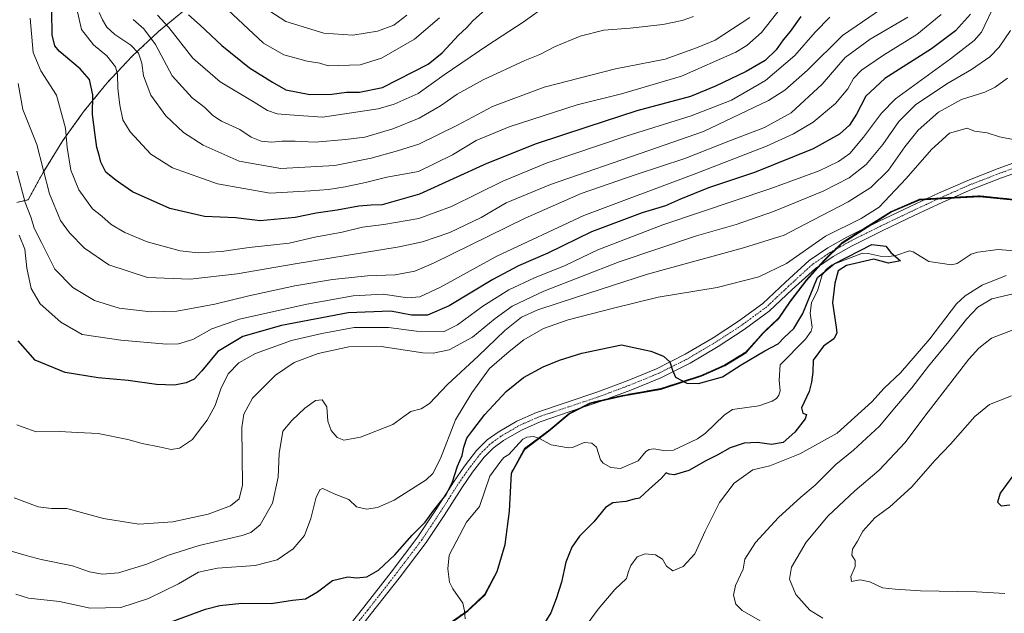
# Model space of a CAD drawing. Units: metres. Extents: x 619992 to 623415, y 4791957 to 4794301.
# Drawn here: x 622587 to 622941, y 4793225 to 4793439 of the extents above; entities that cross this region are included whole.
import ezdxf

# ---------------------------------------------------------------- set-up
doc = ezdxf.new("R2010")
doc.units = ezdxf.units.M
doc.header["$MEASUREMENT"] = 0
doc.linetypes.add('TRAZO_Y_PUNTO', pattern=[1, 0.5, -0.25, 0, -0.25])
doc.linetypes.add('TRAZOS', pattern=[0.75, 0.5, -0.25])
for name, color, linetype, lineweight in [('Arbolado forestal', 92, 'TRAZOS', 0), ('Arbolado forestal CxS', 92, 'Continuous', 0), ('Comarca', 2, 'Continuous', 13), ('Comarca CxS', 133, 'Continuous', 0), ('Comunidad autónoma', 142, 'Continuous', 30), ('Comunidad Autónoma CxS', 142, 'Continuous', 0), ('Corriente natural lineal', 142, 'Continuous', 13), ('Curva de nivel maestra', 36, 'Continuous', 30), ('Curva de nivel normal', 36, 'Continuous', 0), ('Municipio', 9, 'Continuous', 13), ('Municipio CxS', 142, 'Continuous', 0), ('Pista no pavimentada', 254, 'Continuous', 13), ('Pista no pavimentada Cxs', 254, 'Continuous', 0), ('Pista pavimentada eje', 135, 'TRAZO_Y_PUNTO', 0), ('Provincia', 19, 'Continuous', 0), ('Provincia CxS', 1, 'Continuous', 0)]:
    doc.layers.add(name, color=color, linetype=linetype, lineweight=lineweight)

# ---------------------------------------------------------------- blocks, each defined once
blk = doc.blocks.new('*U152')
at = {"layer": 'Arbolado forestal CxS', "color": 92, "linetype": 'Continuous', "lineweight": 0}
for points in [[(622585.58, 4793372.88, 133.12), (622589.55, 4793373.88, 135.53), (622593.45, 4793380.92, 138.79), (622595.23, 4793384.08, 140.04), (622602.15, 4793395.19, 144.44), (622609.77, 4793405.83, 148.38), (622618.07, 4793415.95, 152.6), (622627.02, 4793425.5, 158.76), (622636.57, 4793434.45, 166.9), (622646.69, 4793442.75, 175.23)], [(622945.77, 4793373.87, 101.99), (622932.4, 4793375.25, 101.97), (622920.85, 4793374.63, 101.71), (622910.69, 4793374.05, 102.07), (622900.49, 4793369.64, 102.51), (622890.46, 4793363.33, 102.41), (622882.8, 4793358.47, 102.01), (622876.2, 4793351.97, 101.44), (622869.99, 4793344.98, 101.26), (622864.05, 4793337.35, 101.71), (622859.99, 4793331.29, 101.2), (622854.5, 4793326.09, 100.9), (622848.17, 4793319.09, 100.51), (622840.51, 4793314.36, 100.37), (622832.08, 4793310.63, 100.24), (622817.43, 4793305.88, 99.54), (622803.75, 4793303.43, 99.04), (622792.11, 4793300.78, 98.81), (622784.44, 4793296.93, 98.67), (622777.19, 4793290.81, 98.13), (622768.43, 4793284.27, 97.66), (622763.66, 4793275.65, 97.6), (622763.48, 4793272.25, 97.71), (622762.93, 4793261.9, 97.87), (622761.4, 4793249.91, 97.88), (622758.55, 4793240.19, 97.7), (622754.02, 4793231.7, 97.51), (622747.92, 4793225.98, 97.02), (622738.52, 4793219.3, 96.84)]]:
    blk.add_polyline3d(points, dxfattribs=at)
blk = doc.blocks.new('*U166')
at = {"layer": 'Municipio CxS', "color": 142, "linetype": 'Continuous', "lineweight": 0}
blk.add_polyline3d([(622738.53, 4793219.11, 96.84), (622747.93, 4793225.79, 97.02), (622754.03, 4793231.51, 97.51), (622758.56, 4793240, 97.7), (622761.41, 4793249.72, 97.87), (622762.94, 4793261.71, 97.87), (622763.67, 4793275.46, 97.61), (622768.44, 4793284.08, 97.66), (622777.2, 4793290.62, 98.11), (622784.45, 4793296.74, 98.68), (622792.12, 4793300.59, 98.81), (622803.76, 4793303.24, 99.03), (622817.43, 4793305.68, 99.53), (622832.08, 4793310.43, 100.21), (622840.51, 4793314.17, 100.35), (622848.17, 4793318.9, 100.49), (622854.5, 4793325.9, 100.87), (622859.99, 4793331.1, 101.17), (622864.05, 4793337.16, 101.67), (622869.99, 4793344.79, 101.19), (622876.2, 4793351.78, 101.37), (622882.8, 4793358.28, 101.95), (622890.46, 4793363.14, 102.36), (622900.49, 4793369.45, 102.43), (622910.69, 4793373.85, 102.03), (622920.85, 4793374.44, 101.69), (622932.4, 4793375.06, 101.95), (622945.77, 4793373.68, 101.96)], dxfattribs=at)
blk = doc.blocks.new('*U167')
at = {"layer": 'Municipio CxS', "color": 142, "linetype": 'Continuous', "lineweight": 0}
blk.add_polyline3d([(622738.534, 4793219.109, 96.838), (622747.927, 4793225.788, 97.021), (622754.035, 4793231.509, 97.514), (622758.56, 4793239.996, 97.703), (622761.408, 4793249.72, 97.873), (622762.937, 4793261.708, 97.874), (622763.667, 4793275.459, 97.606), (622768.444, 4793284.079, 97.661), (622777.204, 4793290.617, 98.105), (622784.448, 4793296.743, 98.676), (622792.12, 4793300.588, 98.808), (622803.757, 4793303.242, 99.031), (622817.432, 4793305.684, 99.526), (622832.076, 4793310.434, 100.213), (622840.513, 4793314.168, 100.354), (622848.167, 4793318.902, 100.487), (622854.503, 4793325.9, 100.868), (622859.986, 4793331.099, 101.169), (622864.054, 4793337.161, 101.674), (622869.995, 4793344.786, 101.194), (622876.204, 4793351.781, 101.365), (622882.804, 4793358.276, 101.947), (622890.456, 4793363.138, 102.364), (622900.491, 4793369.448, 102.432), (622910.694, 4793373.854, 102.032), (622920.849, 4793374.442, 101.69), (622932.401, 4793375.06, 101.953), (622945.775, 4793373.679, 101.965)], dxfattribs=at)
blk = doc.blocks.new('*U170')
at = {"layer": 'Curva de nivel normal', "color": 36, "linetype": 'Continuous', "lineweight": 0}
blk.add_polyline3d([(622941.33, 4793232.08, 120), (622931.18, 4793232.74, 120), (622911.02, 4793233.03, 120), (622901.9, 4793233.69, 120), (622897.32, 4793234.14, 120), (622892.71, 4793236.24, 120), (622889.28, 4793236.98, 120), (622886.14, 4793236.4, 120), (622885.95, 4793238.2, 120), (622887.45, 4793241.75, 120), (622887.43, 4793243.99, 120), (622886.33, 4793245.84, 120), (622886.53, 4793248, 120), (622888.34, 4793250.94, 120), (622890.19, 4793254.55, 120), (622894.53, 4793259.34, 120), (622900, 4793263.32, 120), (622907.82, 4793270.35, 120), (622916.3, 4793280.08, 120), (622921.82, 4793285.81, 120), (622930.54, 4793295.82, 120), (622935.9, 4793300.11, 120), (622943.74, 4793303.28, 120)], dxfattribs=at)
blk = doc.blocks.new('*U211')
at = {"layer": 'Curva de nivel maestra', "color": 36, "linetype": 'Continuous', "lineweight": 30}
blk.add_polyline3d([(622944.25, 4793274.49, 125), (622939.75, 4793268.18, 125), (622938.76, 4793264.99, 125), (622940, 4793263.69, 125), (622943.16, 4793264.01, 125)], dxfattribs=at)

msp = doc.modelspace()

# ---------------------------------------------------------------- linework, layer by layer
at = {"layer": 'Arbolado forestal', "color": 92, "linetype": 'TRAZOS', "lineweight": 0}
for points in [[(622585.58, 4793372.88, 133.12), (622589.55, 4793373.88, 135.53), (622593.45, 4793380.92, 138.79), (622595.23, 4793384.08, 140.04), (622602.15, 4793395.19, 144.44), (622609.77, 4793405.83, 148.38), (622618.07, 4793415.95, 152.6), (622627.02, 4793425.5, 158.76), (622636.57, 4793434.45, 166.9), (622646.69, 4793442.75, 175.23)], [(622945.77, 4793373.87, 101.99), (622932.4, 4793375.25, 101.97), (622923.1, 4793374.75, 101.73), (622920.85, 4793374.63, 101.71), (622918, 4793374.47, 101.72), (622913.16, 4793374.19, 101.88), (622910.69, 4793374.05, 102.07), (622900.49, 4793369.64, 102.51), (622890.46, 4793363.33, 102.41), (622890.21, 4793363.17, 102.42), (622882.8, 4793358.47, 102.01), (622880.09, 4793355.81, 101.66), (622876.2, 4793351.97, 101.44), (622874.46, 4793350.02, 101.33), (622869.99, 4793344.98, 101.26), (622864.04, 4793337.35, 101.71), (622859.99, 4793331.29, 101.2), (622854.49, 4793326.09, 100.9), (622848.16, 4793319.09, 100.51), (622840.5, 4793314.36, 100.37), (622832.07, 4793310.63, 100.24), (622817.42, 4793305.88, 99.54), (622803.75, 4793303.43, 99.04), (622798.24, 4793302.17, 98.89), (622792.11, 4793300.78, 98.81), (622787.51, 4793298.47, 98.66), (622784.44, 4793296.93, 98.67), (622777.19, 4793290.81, 98.13), (622773.44, 4793288.01, 97.68), (622768.43, 4793284.27, 97.66), (622763.66, 4793275.65, 97.6), (622763.48, 4793272.25, 97.71), (622762.93, 4793261.9, 97.87), (622761.4, 4793249.91, 97.88), (622758.55, 4793240.19, 97.7), (622754.02, 4793231.7, 97.51), (622747.92, 4793225.98, 97.02), (622746.84, 4793225.21, 96.86), (622738.52, 4793219.3, 96.84)]]:
    msp.add_polyline3d(points, dxfattribs=at)
at = {"layer": 'Arbolado forestal CxS', "color": 92, "linetype": 'Continuous', "lineweight": 0}
msp.add_polyline3d([(622738.52, 4793219.3, 96.84), (622747.92, 4793225.98, 97.02), (622754.02, 4793231.7, 97.51), (622758.55, 4793240.19, 97.7), (622761.4, 4793249.91, 97.88), (622762.93, 4793261.9, 97.87), (622763.48, 4793272.25, 97.71), (622763.66, 4793275.65, 97.6), (622768.43, 4793284.27, 97.66), (622777.19, 4793290.81, 98.13), (622784.44, 4793296.93, 98.67), (622792.11, 4793300.78, 98.81), (622803.75, 4793303.43, 99.04), (622817.42, 4793305.88, 99.54), (622832.08, 4793310.63, 100.24), (622840.5, 4793314.36, 100.37), (622848.17, 4793319.09, 100.51), (622854.5, 4793326.09, 100.9), (622859.99, 4793331.29, 101.2), (622864.05, 4793337.35, 101.71), (622869.99, 4793344.98, 101.26), (622876.2, 4793351.97, 101.44), (622882.8, 4793358.47, 102.01), (622890.46, 4793363.33, 102.41), (622900.49, 4793369.64, 102.51), (622910.69, 4793374.05, 102.07), (622920.85, 4793374.63, 101.71), (622932.4, 4793375.25, 101.97), (622945.77, 4793373.87, 101.99)], dxfattribs=at)
at = {"layer": 'Comarca', "color": 2, "linetype": 'Continuous', "lineweight": 13}
msp.add_polyline3d([(622738.53, 4793219.11, 96.84), (622747.93, 4793225.79, 97.02), (622754.03, 4793231.51, 97.51), (622758.56, 4793240, 97.7), (622761.41, 4793249.72, 97.87), (622762.94, 4793261.71, 97.87), (622763.67, 4793275.46, 97.61), (622768.44, 4793284.08, 97.66), (622777.2, 4793290.62, 98.11), (622784.45, 4793296.74, 98.68), (622792.12, 4793300.59, 98.81), (622803.76, 4793303.24, 99.03), (622817.43, 4793305.68, 99.53), (622832.08, 4793310.43, 100.21), (622840.51, 4793314.17, 100.35), (622848.17, 4793318.9, 100.49), (622854.5, 4793325.9, 100.87), (622859.99, 4793331.1, 101.17), (622864.05, 4793337.16, 101.67), (622869.99, 4793344.79, 101.19), (622876.2, 4793351.78, 101.37), (622882.8, 4793358.28, 101.95), (622890.46, 4793363.14, 102.36), (622900.49, 4793369.45, 102.43), (622910.69, 4793373.85, 102.03), (622920.85, 4793374.44, 101.69), (622932.4, 4793375.06, 101.95), (622945.77, 4793373.68, 101.96)], dxfattribs=at)
at = {"layer": 'Comarca CxS', "color": 133, "linetype": 'Continuous', "lineweight": 0}
msp.add_polyline3d([(622738.53, 4793219.11, 96.84), (622747.93, 4793225.79, 97.02), (622754.03, 4793231.51, 97.51), (622758.56, 4793240, 97.7), (622761.41, 4793249.72, 97.87), (622762.94, 4793261.71, 97.87), (622763.67, 4793275.46, 97.61), (622768.44, 4793284.08, 97.66), (622777.2, 4793290.62, 98.11), (622784.45, 4793296.74, 98.68), (622792.12, 4793300.59, 98.81), (622803.76, 4793303.24, 99.03), (622817.43, 4793305.68, 99.53), (622832.08, 4793310.43, 100.21), (622840.51, 4793314.17, 100.35), (622848.17, 4793318.9, 100.49), (622854.5, 4793325.9, 100.87), (622859.99, 4793331.1, 101.17), (622864.05, 4793337.16, 101.67), (622869.99, 4793344.79, 101.19), (622876.2, 4793351.78, 101.37), (622882.8, 4793358.28, 101.95), (622890.46, 4793363.14, 102.36), (622900.49, 4793369.45, 102.43), (622910.69, 4793373.85, 102.03), (622920.85, 4793374.44, 101.69), (622932.4, 4793375.06, 101.95), (622945.77, 4793373.68, 101.96)], dxfattribs=at)
msp.add_polyline3d([(622738.53, 4793219.11, 96.84), (622747.93, 4793225.79, 97.02), (622754.03, 4793231.51, 97.51), (622758.56, 4793240, 97.7), (622761.41, 4793249.72, 97.87), (622762.94, 4793261.71, 97.87), (622763.67, 4793275.46, 97.61), (622768.44, 4793284.08, 97.66), (622777.2, 4793290.62, 98.11), (622784.45, 4793296.74, 98.68), (622792.12, 4793300.59, 98.81), (622803.76, 4793303.24, 99.03), (622817.43, 4793305.68, 99.53), (622832.08, 4793310.43, 100.21), (622840.51, 4793314.17, 100.35), (622848.17, 4793318.9, 100.49), (622854.5, 4793325.9, 100.87), (622859.99, 4793331.1, 101.17), (622864.05, 4793337.16, 101.67), (622869.99, 4793344.79, 101.19), (622876.2, 4793351.78, 101.37), (622882.8, 4793358.28, 101.95), (622890.46, 4793363.14, 102.36), (622900.49, 4793369.45, 102.43), (622910.69, 4793373.85, 102.03), (622920.85, 4793374.44, 101.69), (622932.4, 4793375.06, 101.95), (622945.77, 4793373.68, 101.96)], dxfattribs=at)
at = {"layer": 'Comunidad autónoma', "color": 142, "linetype": 'Continuous', "lineweight": 30}
msp.add_polyline3d([(622738.53, 4793219.11, 96.84), (622747.93, 4793225.79, 97.02), (622754.03, 4793231.51, 97.51), (622758.56, 4793240, 97.7), (622761.41, 4793249.72, 97.87), (622762.94, 4793261.71, 97.87), (622763.67, 4793275.46, 97.61), (622768.44, 4793284.08, 97.66), (622777.2, 4793290.62, 98.11), (622784.45, 4793296.74, 98.68), (622792.12, 4793300.59, 98.81), (622803.76, 4793303.24, 99.03), (622817.43, 4793305.68, 99.53), (622832.08, 4793310.43, 100.21), (622840.51, 4793314.17, 100.35), (622848.17, 4793318.9, 100.49), (622854.5, 4793325.9, 100.87), (622859.99, 4793331.1, 101.17), (622864.05, 4793337.16, 101.67), (622869.99, 4793344.79, 101.19), (622876.2, 4793351.78, 101.37), (622882.8, 4793358.28, 101.95), (622890.46, 4793363.14, 102.36), (622900.49, 4793369.45, 102.43), (622910.69, 4793373.85, 102.03), (622920.85, 4793374.44, 101.69), (622932.4, 4793375.06, 101.95), (622945.77, 4793373.68, 101.96)], dxfattribs=at)
at = {"layer": 'Comunidad Autónoma CxS', "color": 142, "linetype": 'Continuous', "lineweight": 0}
msp.add_polyline3d([(622738.53, 4793219.11, 96.84), (622747.93, 4793225.79, 97.02), (622754.03, 4793231.51, 97.51), (622758.56, 4793240, 97.7), (622761.41, 4793249.72, 97.87), (622762.94, 4793261.71, 97.87), (622763.67, 4793275.46, 97.61), (622768.44, 4793284.08, 97.66), (622777.2, 4793290.62, 98.11), (622784.45, 4793296.74, 98.68), (622792.12, 4793300.59, 98.81), (622803.76, 4793303.24, 99.03), (622817.43, 4793305.68, 99.53), (622832.08, 4793310.43, 100.21), (622840.51, 4793314.17, 100.35), (622848.17, 4793318.9, 100.49), (622854.5, 4793325.9, 100.87), (622859.99, 4793331.1, 101.17), (622864.05, 4793337.16, 101.67), (622869.99, 4793344.79, 101.19), (622876.2, 4793351.78, 101.37), (622882.8, 4793358.28, 101.95), (622890.46, 4793363.14, 102.36), (622900.49, 4793369.45, 102.43), (622910.69, 4793373.85, 102.03), (622920.85, 4793374.44, 101.69), (622932.4, 4793375.06, 101.95), (622945.77, 4793373.68, 101.96)], dxfattribs=at)
msp.add_polyline3d([(622738.53, 4793219.11, 96.84), (622747.93, 4793225.79, 97.02), (622754.03, 4793231.51, 97.51), (622758.56, 4793240, 97.7), (622761.41, 4793249.72, 97.87), (622762.94, 4793261.71, 97.87), (622763.67, 4793275.46, 97.61), (622768.44, 4793284.08, 97.66), (622777.2, 4793290.62, 98.11), (622784.45, 4793296.74, 98.68), (622792.12, 4793300.59, 98.81), (622803.76, 4793303.24, 99.03), (622817.43, 4793305.68, 99.53), (622832.08, 4793310.43, 100.21), (622840.51, 4793314.17, 100.35), (622848.17, 4793318.9, 100.49), (622854.5, 4793325.9, 100.87), (622859.99, 4793331.1, 101.17), (622864.05, 4793337.16, 101.67), (622869.99, 4793344.79, 101.19), (622876.2, 4793351.78, 101.37), (622882.8, 4793358.28, 101.95), (622890.46, 4793363.14, 102.36), (622900.49, 4793369.45, 102.43), (622910.69, 4793373.85, 102.03), (622920.85, 4793374.44, 101.69), (622932.4, 4793375.06, 101.95), (622945.77, 4793373.68, 101.96)], dxfattribs=at)
at = {"layer": 'Corriente natural lineal', "color": 142, "linetype": 'Continuous', "lineweight": 13}
msp.add_polyline3d([(622949.02, 4793355.1, 101.14), (622939, 4793356, 101.16), (622931.7, 4793354.93, 100.81), (622929.29, 4793354.25, 100.82), (622924.26, 4793350.96, 100.87), (622922.17, 4793350.42, 100.66), (622913.96, 4793351.68, 100.52), (622908.38, 4793355.09, 100.42), (622906.99, 4793355.5, 100.35), (622902.07, 4793353.76, 100.01), (622899.64, 4793353.41, 100.01), (622896.5, 4793353.54, 100.09), (622892.2, 4793354.54, 100.22), (622890.07, 4793354.57, 100.24), (622879.19, 4793350.47, 100.58), (622877.13, 4793348.89, 100.13), (622875.62, 4793346.78, 100.1), (622874.02, 4793341.43, 99.73), (622871.7, 4793336.72, 99.65), (622871.29, 4793333.06, 99.48), (622872, 4793328.03, 99.17), (622871.57, 4793326.5, 99.16), (622869.56, 4793323.71, 99.34), (622860.44, 4793314.47, 99.48), (622860.1, 4793308.92, 99.26), (622860.44, 4793305.01, 99.11), (622860.03, 4793303.47, 99.06), (622859.15, 4793302.28, 99.12), (622857.55, 4793301.31, 99.07), (622852.82, 4793299.68, 99.02), (622843.31, 4793298.31, 98.77), (622840.31, 4793296.33, 98.75), (622833.55, 4793289.85, 98.8), (622830.66, 4793287.73, 98.95), (622822.06, 4793283.69, 98.41), (622819.04, 4793283.43, 98.43), (622814.9, 4793284.14, 98.6), (622813.33, 4793283.99, 98.65), (622812.07, 4793283.26, 98.67), (622809.27, 4793279.84, 98.34), (622802.98, 4793277.1, 98.18), (622799.43, 4793277.43, 98.08), (622796.69, 4793278.96, 98.02), (622795.79, 4793280.25, 98.05), (622794.31, 4793284.72, 98.06), (622792.61, 4793286.23, 98.05), (622789.89, 4793286.45, 98.01), (622785.68, 4793284.7, 97.81), (622784.24, 4793284.53, 97.81), (622777.93, 4793285.67, 97.79), (622773.51, 4793287.99, 97.68), (622771.56, 4793288.58, 97.69), (622769.25, 4793288.4, 97.64), (622767.76, 4793287.63, 97.62), (622762.78, 4793282.17, 97.67), (622760.95, 4793281.09, 97.68), (622759.9, 4793279.71, 97.68), (622755.83, 4793274.3, 97.28), (622752.19, 4793263.37, 97.34), (622747.54, 4793257.81, 97.04), (622741.29, 4793245.83, 96.51), (622740.81, 4793241.01, 96.42), (622741.35, 4793236.2, 96.53), (622742.54, 4793233.76, 96.77), (622746.13, 4793228.61, 96.87), (622746.8, 4793225.9, 96.86), (622746.96, 4793223.01, 96.84)], dxfattribs=at)
at = {"layer": 'Curva de nivel maestra', "color": 36, "linetype": 'Continuous', "lineweight": 30}
for points in [[(622928.98, 4793440.65, 125), (622923.56, 4793434.7, 125), (622915, 4793428.24, 125), (622898.21, 4793417.49, 125), (622891.36, 4793411.15, 125), (622887.98, 4793404.62, 125), (622885.38, 4793400.71, 125), (622881.87, 4793397.5, 125), (622872.34, 4793392.14, 125), (622851.18, 4793383.7, 125), (622834.6, 4793378.09, 125), (622824.52, 4793374.12, 125), (622819.15, 4793371.65, 125), (622810.81, 4793369.17, 125), (622792.55, 4793362.36, 125), (622776.77, 4793354.61, 125), (622766.22, 4793350.03, 125), (622757, 4793345.19, 125), (622741.23, 4793335.68, 125), (622733.45, 4793332.27, 125), (622727.65, 4793332.35, 125), (622720.18, 4793333.72, 125), (622704.87, 4793333.18, 125), (622680.89, 4793328.63, 125), (622666.88, 4793324.58, 125), (622657.88, 4793319.22, 125), (622652.11, 4793312.26, 125), (622649.36, 4793309.27, 125), (622646.56, 4793307.9, 125), (622642.35, 4793307.14, 125), (622635.82, 4793307.37, 125), (622625.62, 4793308.78, 125), (622614.81, 4793309.7, 125), (622602.93, 4793311.61, 125), (622592.09, 4793316.1, 125), (622586.06, 4793323.02, 125)], [(622867.96, 4793439.82, 150), (622864.1, 4793434.49, 150), (622861.51, 4793431.49, 150), (622858.98, 4793427.85, 150), (622855.11, 4793424.03, 150), (622848.16, 4793419.99, 150), (622837.16, 4793414.81, 150), (622828.16, 4793411.06, 150), (622808.82, 4793405.87, 150), (622790.84, 4793399.98, 150), (622772.61, 4793393.96, 150), (622754.86, 4793386.91, 150), (622730.52, 4793375.87, 150), (622717.16, 4793371.98, 150), (622713.15, 4793371.92, 150), (622708.7, 4793371.51, 150), (622700.92, 4793370.06, 150), (622693.32, 4793369.05, 150), (622685.72, 4793367.45, 150), (622673.14, 4793366.23, 150), (622664.38, 4793367.34, 150), (622653.17, 4793367.85, 150), (622640.65, 4793370.66, 150), (622627.16, 4793376.68, 150), (622621.35, 4793380.74, 150), (622617.64, 4793383.83, 150), (622615.73, 4793387.42, 150), (622615.24, 4793389.92, 150), (622614.35, 4793392.7, 150), (622613.78, 4793397.13, 150), (622612.84, 4793404.55, 150), (622612.95, 4793411.64, 150), (622611.76, 4793417.19, 150), (622608.3, 4793420.97, 150), (622600.72, 4793427.3, 150), (622599.26, 4793429.23, 150), (622598.22, 4793433.23, 150), (622598.11, 4793441.59, 150)], [(622647.36, 4793440.48, 175), (622651.61, 4793436.74, 175), (622659.4, 4793429.34, 175), (622669.3, 4793421.35, 175), (622677.64, 4793416.22, 175), (622682.38, 4793413.4, 175), (622691.06, 4793411.71, 175), (622698.99, 4793411.89, 175), (622704.25, 4793412.59, 175), (622708.97, 4793412.61, 175), (622717.23, 4793414.22, 175), (622733.62, 4793422.66, 175), (622738.76, 4793426.74, 175), (622744.59, 4793433.07, 175), (622747.48, 4793435.77, 175), (622749.81, 4793438.33, 175), (622754.42, 4793442.48, 175)], [(622633.34, 4793218.95, 100), (622653.44, 4793226.42, 100), (622658.61, 4793227.79, 100), (622666.55, 4793228.55, 100), (622677.17, 4793228.54, 100), (622684.86, 4793229.67, 100), (622689.48, 4793230.22, 100), (622693.76, 4793232.69, 100), (622699.25, 4793236.74, 100), (622704.76, 4793238.06, 100), (622707.83, 4793237.7, 100), (622711.53, 4793238.14, 100), (622715.83, 4793240.46, 100), (622721.62, 4793246.02, 100), (622727.94, 4793253.11, 100), (622732.55, 4793257.81, 100), (622735.67, 4793262.14, 100), (622740, 4793267.48, 100), (622742.44, 4793272.26, 100), (622744.22, 4793277.92, 100), (622745.92, 4793281.72, 100), (622746.48, 4793284.76, 100), (622747.62, 4793287.99, 100), (622749.76, 4793290.84, 100), (622754.12, 4793296.56, 100), (622761.83, 4793304.81, 100), (622768, 4793309.84, 100), (622775.15, 4793313.7, 100), (622780.98, 4793316.04, 100), (622789.03, 4793318.66, 100), (622803.29, 4793321.63, 100), (622813.82, 4793319.33, 100), (622818.4, 4793317.53, 100), (622820.67, 4793315.51, 100), (622821.71, 4793312.5, 100), (622822.74, 4793310.01, 100), (622826.87, 4793307.85, 100), (622831.03, 4793307.68, 100), (622839.64, 4793310.09, 100), (622846.44, 4793314.4, 100), (622854.92, 4793319.51, 100), (622859.71, 4793321.94, 100), (622861.94, 4793324.23, 100), (622865.33, 4793327.48, 100), (622868.6, 4793332.89, 100), (622873.91, 4793345.82, 100), (622879.85, 4793350.82, 100), (622893.49, 4793357.76, 100), (622898.49, 4793357.1, 100), (622900.36, 4793354.92, 100), (622903.76, 4793351.82, 100), (622899.49, 4793351, 100), (622894.17, 4793352.5, 100), (622884.34, 4793350.2, 100), (622881.38, 4793348.22, 100), (622880.09, 4793343.82, 100), (622879.35, 4793336.79, 100), (622880.61, 4793327.99, 100), (622880.84, 4793325.8, 100), (622879.74, 4793323.82, 100), (622876.06, 4793321.15, 100), (622872.38, 4793316.15, 100), (622872.18, 4793311.82, 100), (622871.69, 4793308.15, 100), (622870.86, 4793304.82, 100), (622868.16, 4793298.99, 100), (622868.58, 4793296.96, 100), (622869.98, 4793296.53, 100), (622869.46, 4793294.96, 100), (622865.75, 4793290.15, 100), (622861.52, 4793286.44, 100), (622857.29, 4793285.77, 100), (622852.34, 4793286.41, 100), (622847.44, 4793286.26, 100), (622842.44, 4793284.5, 100), (622837.77, 4793281.86, 100), (622833.66, 4793279.91, 100), (622827.62, 4793276.38, 100), (622822.33, 4793274.87, 100), (622820.51, 4793275.02, 100), (622819.45, 4793275.5, 100), (622817.6, 4793273.52, 100), (622813.38, 4793269.78, 100), (622809.85, 4793266.44, 100), (622807.85, 4793266, 100), (622804.91, 4793265.16, 100), (622800.25, 4793264.72, 100), (622797.59, 4793262.99, 100), (622793.32, 4793257.9, 100), (622788.16, 4793252.75, 100), (622785.41, 4793248.82, 100), (622783.29, 4793243.37, 100), (622781.73, 4793236.14, 100), (622779.74, 4793230.14, 100), (622777.82, 4793225.14, 100), (622773.82, 4793218.48, 100)]]:
    msp.add_polyline3d(points, dxfattribs=at)
at = {"layer": 'Curva de nivel normal', "color": 36, "linetype": 'Continuous', "lineweight": 0}
for points in [[(622737.75, 4793439.33, 180), (622728.76, 4793431.62, 180), (622716.88, 4793424.88, 180), (622709.24, 4793422.39, 180), (622697.71, 4793422.05, 180), (622694.68, 4793423.02, 180), (622690.13, 4793423.8, 180), (622681.7, 4793426.04, 180), (622674.34, 4793430.21, 180), (622654.18, 4793449.19, 180)], [(622937.89, 4793444.56, 120), (622932.93, 4793434.25, 120), (622930.31, 4793431.24, 120), (622921.82, 4793424.57, 120), (622901.98, 4793410.24, 120), (622896.93, 4793405.05, 120), (622890.49, 4793396.34, 120), (622885.56, 4793390.57, 120), (622881.42, 4793387.68, 120), (622874.56, 4793384.25, 120), (622857.09, 4793377.86, 120), (622818.14, 4793364.81, 120), (622794.73, 4793355.78, 120), (622783.04, 4793350.24, 120), (622771.97, 4793345.78, 120), (622762.76, 4793341.46, 120), (622753.33, 4793335.49, 120), (622744.22, 4793328.88, 120), (622739.21, 4793326.3, 120), (622729.48, 4793326.53, 120), (622719.35, 4793327.88, 120), (622706.97, 4793327.82, 120), (622695.34, 4793325.7, 120), (622684.43, 4793323.22, 120), (622671.48, 4793318.47, 120), (622665.48, 4793315.13, 120), (622661.7, 4793311.23, 120), (622659.02, 4793305.78, 120), (622657, 4793299.82, 120), (622654.04, 4793294.46, 120), (622651.54, 4793291.31, 120), (622648.8, 4793287.48, 120), (622644.12, 4793284.38, 120), (622641.08, 4793283.94, 120), (622636.82, 4793284.93, 120), (622630.62, 4793286.04, 120), (622625.51, 4793287.51, 120), (622614.8, 4793289.74, 120), (622607.47, 4793290.05, 120), (622600.8, 4793290.44, 120), (622592.47, 4793290.3, 120), (622587.8, 4793291.94, 120), (622585.47, 4793292.86, 120)], [(622586.06, 4793415.67, 140), (622587.72, 4793406.4, 140), (622592.71, 4793393.75, 140), (622597.33, 4793376.04, 140), (622601.22, 4793366.42, 140), (622604.52, 4793361.95, 140), (622609.9, 4793356.44, 140), (622618.66, 4793350.37, 140), (622632.56, 4793345.84, 140), (622648, 4793345.32, 140), (622664.87, 4793347.15, 140), (622685.72, 4793350.83, 140), (622723.21, 4793356.89, 140), (622731.62, 4793358.7, 140), (622741.48, 4793362.02, 140), (622752.81, 4793367.5, 140), (622761.81, 4793372.71, 140), (622777.8, 4793379.37, 140), (622813.12, 4793391.55, 140), (622832.81, 4793398.43, 140), (622856.27, 4793409.61, 140), (622862.11, 4793413.3, 140), (622870.29, 4793420.48, 140), (622882.94, 4793433.04, 140), (622899.56, 4793444.4, 140)], [(622780.01, 4793446.58, 170), (622767.95, 4793437.77, 170), (622755.12, 4793429.5, 170), (622739.5, 4793418.83, 170), (622730.13, 4793412.12, 170), (622721.42, 4793408.24, 170), (622715.73, 4793406.61, 170), (622695.64, 4793403.64, 170), (622683.77, 4793404.38, 170), (622679.32, 4793404.82, 170), (622675.84, 4793406, 170), (622671.05, 4793408.97, 170), (622658.75, 4793416.32, 170), (622648.94, 4793424.83, 170), (622640.28, 4793435.91, 170), (622636.22, 4793440.3, 170)], [(622918.39, 4793440.54, 130), (622909.68, 4793433.31, 130), (622897.62, 4793425.94, 130), (622889.8, 4793420.49, 130), (622886.9, 4793417.49, 130), (622884.85, 4793413.82, 130), (622880.42, 4793408.54, 130), (622872.34, 4793401.83, 130), (622865.24, 4793397.64, 130), (622855.53, 4793393.12, 130), (622830.49, 4793383.4, 130), (622789.7, 4793368.17, 130), (622758.37, 4793353.54, 130), (622738.18, 4793342.34, 130), (622730.71, 4793338.9, 130), (622726.29, 4793338.59, 130), (622717.48, 4793339.84, 130), (622706.68, 4793339.27, 130), (622689.94, 4793336.28, 130), (622665.78, 4793330.84, 130), (622655.75, 4793327.4, 130), (622648.97, 4793323.55, 130), (622643.81, 4793322.03, 130), (622639.48, 4793321.86, 130), (622623.04, 4793323.24, 130), (622609.02, 4793325.37, 130), (622601.41, 4793329.74, 130), (622593.9, 4793336.41, 130), (622590.71, 4793341.92, 130), (622589.16, 4793349.18, 130), (622588.44, 4793356.12, 130), (622586.36, 4793361.05, 130)], [(622590.34, 4793439.25, 145), (622591.46, 4793426.9, 145), (622594.22, 4793420.27, 145), (622599.8, 4793411.56, 145), (622603.01, 4793399.62, 145), (622603.6, 4793392.7, 145), (622605, 4793384.46, 145), (622607.81, 4793377.39, 145), (622612.84, 4793370.54, 145), (622616.17, 4793367.91, 145), (622619.56, 4793364.93, 145), (622624.47, 4793362.06, 145), (622632.43, 4793358.72, 145), (622644.39, 4793355.41, 145), (622650.82, 4793354.71, 145), (622659.26, 4793355.24, 145), (622669.15, 4793356.64, 145), (622683.59, 4793358.22, 145), (622692.91, 4793360.34, 145), (622702.68, 4793362.24, 145), (622709.98, 4793364.04, 145), (622717.71, 4793364.93, 145), (622730.28, 4793367.14, 145), (622742.11, 4793371.43, 145), (622760.58, 4793380.5, 145), (622776.59, 4793387.13, 145), (622805.3, 4793396.83, 145), (622828.43, 4793404.1, 145), (622842.95, 4793409.7, 145), (622855.22, 4793416.74, 145), (622865.73, 4793425.76, 145), (622873.1, 4793434.25, 145), (622878.34, 4793439.66, 145)], [(622607.16, 4793442.6, 155), (622608.76, 4793435.21, 155), (622613.1, 4793429.64, 155), (622617.98, 4793425.65, 155), (622621.03, 4793421.76, 155), (622621.83, 4793419.08, 155), (622621.85, 4793413.93, 155), (622622.61, 4793407.88, 155), (622623.68, 4793402.61, 155), (622626.3, 4793398.36, 155), (622633.75, 4793390.22, 155), (622641.65, 4793385.32, 155), (622657.81, 4793379.65, 155), (622676.75, 4793376.17, 155), (622691.24, 4793377.06, 155), (622697.75, 4793377.6, 155), (622703.81, 4793378.5, 155), (622711.15, 4793380.12, 155), (622718.81, 4793382.04, 155), (622730.15, 4793384.04, 155), (622742.48, 4793390.07, 155), (622751, 4793395.18, 155), (622762.83, 4793400.16, 155), (622787.32, 4793407.99, 155), (622803.28, 4793411.96, 155), (622824.97, 4793418.39, 155), (622844.55, 4793427.05, 155), (622848.48, 4793429.4, 155), (622853.72, 4793434.04, 155), (622861, 4793443.15, 155)], [(622615.23, 4793441.24, 160), (622616.34, 4793438.62, 160), (622617.97, 4793435.96, 160), (622620.84, 4793433.36, 160), (622626.54, 4793429.48, 160), (622629.35, 4793426.64, 160), (622630.56, 4793423.09, 160), (622631.18, 4793418.53, 160), (622633.76, 4793411.5, 160), (622639.18, 4793404.1, 160), (622645.5, 4793398.04, 160), (622652.66, 4793393.53, 160), (622665.58, 4793387.79, 160), (622680.56, 4793385.09, 160), (622700.03, 4793386.24, 160), (622713.2, 4793388.83, 160), (622722.61, 4793391.46, 160), (622730.32, 4793393.9, 160), (622744.27, 4793400.75, 160), (622756.81, 4793407.38, 160), (622775.48, 4793414.44, 160), (622801.21, 4793421.02, 160), (622819.08, 4793424.42, 160), (622830.29, 4793428.53, 160), (622837.07, 4793431.26, 160), (622849.49, 4793439.54, 160)], [(622627.42, 4793438.8, 165), (622631.32, 4793435.42, 165), (622635.44, 4793429.79, 165), (622641.51, 4793418.53, 165), (622648.64, 4793410.56, 165), (622653.24, 4793407.06, 165), (622656.11, 4793404.16, 165), (622659.26, 4793402.14, 165), (622665.87, 4793399.21, 165), (622669.89, 4793396.41, 165), (622673.53, 4793395, 165), (622677.36, 4793394.6, 165), (622681.01, 4793395, 165), (622685.75, 4793394.96, 165), (622693.03, 4793394.6, 165), (622703.87, 4793395.58, 165), (622710.81, 4793396.42, 165), (622721, 4793399.39, 165), (622730.42, 4793403.18, 165), (622738.08, 4793407.68, 165), (622744.14, 4793411.89, 165), (622753.52, 4793417.04, 165), (622768.48, 4793424, 165), (622773.94, 4793426.18, 165), (622779.21, 4793428.87, 165), (622788.46, 4793432.8, 165), (622796.97, 4793434.9, 165), (622806.38, 4793435.62, 165), (622818.15, 4793436.95, 165), (622825.16, 4793438.38, 165), (622829.22, 4793439.79, 165)], [(622676.64, 4793441.76, 185), (622682.44, 4793438.09, 185), (622696.08, 4793433.89, 185), (622706.57, 4793433.11, 185), (622715.41, 4793434.55, 185), (622721.26, 4793436.73, 185), (622726.05, 4793440.37, 185)], [(622585.49, 4793384.17, 135), (622588.56, 4793372.91, 135), (622590.7, 4793367.38, 135), (622591.73, 4793363.65, 135), (622594.4, 4793358.46, 135), (622599.22, 4793348.88, 135), (622605.72, 4793342.28, 135), (622613.47, 4793337.53, 135), (622622.38, 4793334.83, 135), (622633.8, 4793333.52, 135), (622643.14, 4793333.79, 135), (622656.82, 4793336.27, 135), (622669.14, 4793339.3, 135), (622685.68, 4793342.9, 135), (622699.17, 4793345.17, 135), (622711.82, 4793346.5, 135), (622721.85, 4793346.78, 135), (622728.9, 4793348.19, 135), (622735.65, 4793350.99, 135), (622768.61, 4793367.18, 135), (622788.84, 4793376.05, 135), (622808.56, 4793382.98, 135), (622826.15, 4793388.75, 135), (622842.57, 4793395.22, 135), (622854.84, 4793399.82, 135), (622864.37, 4793405.15, 135), (622875.53, 4793415.49, 135), (622883.85, 4793425.05, 135), (622892.87, 4793431.7, 135), (622906.49, 4793439.56, 135)], [(622943.38, 4793434.82, 115), (622939.28, 4793428.82, 115), (622935.98, 4793425.29, 115), (622929.39, 4793420.81, 115), (622920.49, 4793415.65, 115), (622909.16, 4793408.02, 115), (622903.16, 4793402.08, 115), (622897.49, 4793393.74, 115), (622891.49, 4793386.51, 115), (622885.32, 4793381.73, 115), (622875.97, 4793376.94, 115), (622858.07, 4793369.57, 115), (622844.63, 4793364.96, 115), (622830.33, 4793360.84, 115), (622802.48, 4793351.48, 115), (622775.3, 4793340.89, 115), (622763.96, 4793335.57, 115), (622757.76, 4793331.1, 115), (622749.64, 4793324.41, 115), (622741.2, 4793319.84, 115), (622735.48, 4793318.59, 115), (622731.74, 4793318.71, 115), (622716.81, 4793321.06, 115), (622705.15, 4793320.88, 115), (622694.04, 4793318.55, 115), (622685.39, 4793315.2, 115), (622678.66, 4793310.66, 115), (622670.4, 4793302.47, 115), (622667.34, 4793296.66, 115), (622666.52, 4793291.82, 115), (622666.86, 4793271.11, 115), (622665.56, 4793266.14, 115), (622662.5, 4793263.61, 115), (622654.45, 4793260.63, 115), (622641.68, 4793257.94, 115), (622629.44, 4793257.06, 115), (622616.8, 4793259.08, 115), (622603.57, 4793262.7, 115), (622598.01, 4793262.68, 115), (622593.16, 4793263.26, 115), (622584.52, 4793266.56, 115)], [(622583.14, 4793247.4, 110), (622588.92, 4793245.81, 110), (622594.28, 4793244.33, 110), (622605.59, 4793242.01, 110), (622611.65, 4793239.94, 110), (622616.37, 4793239.03, 110), (622622.09, 4793239.58, 110), (622632.33, 4793242.59, 110), (622640.14, 4793245.87, 110), (622651.14, 4793249.32, 110), (622666.71, 4793252.99, 110), (622669.8, 4793254.06, 110), (622673.18, 4793256.82, 110), (622677.57, 4793264.66, 110), (622679.69, 4793274.02, 110), (622680.05, 4793282.47, 110), (622681.31, 4793290.54, 110), (622684.54, 4793294.38, 110), (622689.27, 4793298.76, 110), (622693.15, 4793301.55, 110), (622695.52, 4793301.82, 110), (622697.24, 4793299.32, 110), (622697.5, 4793294.17, 110), (622698.72, 4793290.79, 110), (622700.93, 4793288.2, 110), (622703.26, 4793287.26, 110), (622709.36, 4793288.38, 110), (622721.01, 4793292.98, 110), (622724.88, 4793295.8, 110), (622727.49, 4793297.6, 110), (622731.1, 4793298.53, 110), (622734.15, 4793300.5, 110), (622740.61, 4793307.28, 110), (622751.76, 4793317.62, 110), (622761.33, 4793326.83, 110), (622767.24, 4793331.55, 110), (622773.15, 4793334.27, 110), (622787.15, 4793338.8, 110), (622812.71, 4793347.01, 110), (622847.3, 4793356.51, 110), (622861.85, 4793361.09, 110), (622869.52, 4793365.12, 110), (622884.94, 4793373.1, 110), (622893.14, 4793378.24, 110), (622899.44, 4793384.56, 110), (622905.32, 4793392.96, 110), (622910.19, 4793398.96, 110), (622917.44, 4793405.36, 110), (622925.81, 4793409.98, 110), (622934.16, 4793412.57, 110), (622937.86, 4793414.39, 110), (622942.34, 4793417.68, 110)], [(622944.94, 4793395.41, 105), (622939.43, 4793396.5, 105), (622935.04, 4793398.01, 105), (622930.51, 4793398.58, 105), (622927.77, 4793399.69, 105), (622921.49, 4793397.82, 105), (622914.94, 4793391.94, 105), (622905.84, 4793381.47, 105), (622896.1, 4793371.24, 105), (622889.68, 4793367.15, 105), (622876.82, 4793360.74, 105), (622862.8, 4793350.91, 105), (622852.76, 4793346.08, 105), (622837.74, 4793342.31, 105), (622816.54, 4793338.78, 105), (622800.4, 4793334.78, 105), (622784.08, 4793330.6, 105), (622775.21, 4793327.5, 105), (622768.15, 4793323.41, 105), (622762.8, 4793319.18, 105), (622755.74, 4793313.13, 105), (622749.46, 4793304.33, 105), (622743.48, 4793294.59, 105), (622738.11, 4793280.7, 105), (622735.36, 4793275.24, 105), (622733.01, 4793273.04, 105), (622721.44, 4793265.74, 105), (622715.48, 4793263.04, 105), (622711.48, 4793262.46, 105), (622707.89, 4793263.34, 105), (622705.1, 4793265.94, 105), (622699.8, 4793267.99, 105), (622695.76, 4793269.91, 105), (622694.83, 4793269.57, 105), (622693.35, 4793266.77, 105), (622691.45, 4793259.06, 105), (622689.15, 4793253, 105), (622685.09, 4793248.14, 105), (622679.25, 4793244.2, 105), (622671.42, 4793242.13, 105), (622657.81, 4793241.2, 105), (622651.01, 4793239.81, 105), (622643.76, 4793235.58, 105), (622632.9, 4793230.26, 105), (622622.98, 4793226.99, 105), (622611.96, 4793226.75, 105), (622600.89, 4793229.23, 105), (622589.68, 4793230.36, 105), (622585.11, 4793231.82, 105)], [(622786.35, 4793214.81, 105), (622794.85, 4793226.48, 105), (622800.89, 4793233.48, 105), (622805.14, 4793237.52, 105), (622805.87, 4793239.98, 105), (622806.65, 4793242.18, 105), (622809.01, 4793245.26, 105), (622811.82, 4793246.34, 105), (622815.58, 4793246.02, 105), (622818.1, 4793244.43, 105), (622819.58, 4793241.88, 105), (622821.81, 4793240.28, 105), (622825.58, 4793241.83, 105), (622829.77, 4793246.4, 105), (622833.4, 4793254.48, 105), (622838.6, 4793264.81, 105), (622843.89, 4793271.76, 105), (622850.62, 4793276.58, 105), (622856.78, 4793278.09, 105), (622867.53, 4793282.43, 105), (622880.96, 4793289.82, 105), (622893.46, 4793301.11, 105), (622897.92, 4793306.02, 105), (622903.84, 4793311.54, 105), (622914.32, 4793323.82, 105), (622924.03, 4793336.44, 105), (622927.09, 4793339.3, 105), (622933.25, 4793343.15, 105), (622941.89, 4793346.54, 105)], [(622944.34, 4793340, 110), (622936.68, 4793338.24, 110), (622931.69, 4793335.17, 110), (622927.52, 4793330.89, 110), (622921.25, 4793322.85, 110), (622913.89, 4793313.95, 110), (622907.89, 4793306.14, 110), (622902.41, 4793299.66, 110), (622896.29, 4793292.29, 110), (622886.82, 4793283.72, 110), (622880.55, 4793278.58, 110), (622873.04, 4793271.14, 110), (622867.86, 4793266.81, 110), (622859.8, 4793259.48, 110), (622851.61, 4793250.48, 110), (622847.74, 4793244.48, 110), (622847.08, 4793240.85, 110), (622844.38, 4793234.96, 110), (622843.61, 4793231.43, 110), (622844.45, 4793228.26, 110), (622846.82, 4793226.02, 110), (622853.3, 4793222.28, 110)], [(622875.82, 4793223.2, 115), (622871.13, 4793226.07, 115), (622866.05, 4793231.75, 115), (622863.83, 4793237.24, 115), (622864.5, 4793241.58, 115), (622869.8, 4793250.62, 115), (622877.77, 4793260, 115), (622887.36, 4793269.06, 115), (622896.15, 4793276.47, 115), (622905.51, 4793286.4, 115), (622912.54, 4793295.96, 115), (622928.45, 4793316.4, 115), (622931.98, 4793320.47, 115), (622936.54, 4793323.97, 115), (622944.38, 4793327.06, 115)]]:
    msp.add_polyline3d(points, dxfattribs=at)
at = {"layer": 'Municipio', "color": 9, "linetype": 'Continuous', "lineweight": 13}
msp.add_polyline3d([(622738.53, 4793219.11, 96.84), (622747.93, 4793225.79, 97.02), (622754.03, 4793231.51, 97.51), (622758.56, 4793240, 97.7), (622761.41, 4793249.72, 97.87), (622762.94, 4793261.71, 97.87), (622763.67, 4793275.46, 97.61), (622768.44, 4793284.08, 97.66), (622777.2, 4793290.62, 98.11), (622784.45, 4793296.74, 98.68), (622792.12, 4793300.59, 98.81), (622803.76, 4793303.24, 99.03), (622817.43, 4793305.68, 99.53), (622832.08, 4793310.43, 100.21), (622840.51, 4793314.17, 100.35), (622848.17, 4793318.9, 100.49), (622854.5, 4793325.9, 100.87), (622859.99, 4793331.1, 101.17), (622864.05, 4793337.16, 101.67), (622869.99, 4793344.79, 101.19), (622876.2, 4793351.78, 101.37), (622882.8, 4793358.28, 101.95), (622890.46, 4793363.14, 102.36), (622900.49, 4793369.45, 102.43), (622910.69, 4793373.85, 102.03), (622920.85, 4793374.44, 101.69), (622932.4, 4793375.06, 101.95), (622945.77, 4793373.68, 101.96)], dxfattribs=at)
at = {"layer": 'Pista no pavimentada', "color": 254, "linetype": 'Continuous', "lineweight": 13}
for points in [[(622702.65, 4793217.34, 97.01), (622710.49, 4793227.22, 97.47), (622720.35, 4793239.82, 98.56), (622729.96, 4793252.49, 99.37), (622736.42, 4793262.17, 100.26), (622742.77, 4793272.17, 100.34), (622746.76, 4793277.89, 99.2), (622751.11, 4793283.56, 98.64), (622754.54, 4793287.01, 98.4), (622754.98, 4793287.39, 98.37), (622758.9, 4793290.22, 98.21), (622765.63, 4793294.14, 98.23), (622772.68, 4793297.28, 98.37), (622783.69, 4793300.99, 98.53), (622794.48, 4793304.61, 98.87), (622805.31, 4793308.65, 99.17), (622815.95, 4793313.01, 99.63), (622826.27, 4793318.2, 100.35), (622836.28, 4793324.12, 100.96), (622845.5, 4793330.12, 101.8), (622854.25, 4793336.51, 102.38), (622862.38, 4793344.13, 102.65), (622870.95, 4793351.99, 102.96), (622877.64, 4793356.49, 102.38), (622884.5, 4793360.34, 102.59), (622895.86, 4793365.98, 102.5), (622907.23, 4793371.42, 102.11), (622917.54, 4793376.24, 101.79), (622928, 4793380.84, 102.36), (622938.92, 4793385.09, 103.1), (622949.88, 4793389.03, 103.89)], [(622951.08, 4793385.64, 103.43), (622940.18, 4793381.71, 102.83), (622929.38, 4793377.51, 102.11), (622919.02, 4793372.96, 101.61), (622908.77, 4793368.16, 101.51), (622897.44, 4793362.74, 101.35), (622886.18, 4793357.16, 101.32), (622879.52, 4793353.43, 101.19), (622873.19, 4793349.16, 101.59), (622864.82, 4793341.49, 102.11), (622856.55, 4793333.73, 102.05), (622847.54, 4793327.16, 101.45), (622838.18, 4793321.06, 100.85), (622828, 4793315.04, 100.4), (622817.44, 4793309.73, 99.67), (622806.62, 4793305.3, 99.15), (622795.68, 4793301.22, 98.83), (622784.84, 4793297.57, 98.65), (622773.99, 4793293.92, 98.48), (622767.27, 4793290.93, 97.95), (622760.87, 4793287.2, 98.16), (622757.09, 4793284.47, 98.23), (622753.83, 4793281.19, 98.27), (622749.66, 4793275.76, 98.36), (622745.76, 4793270.18, 98.76), (622739.43, 4793260.21, 98.87), (622732.9, 4793250.4, 98.27), (622723.2, 4793237.62, 97.78), (622713.32, 4793224.99, 97.15), (622705.46, 4793215.08, 96.64)]]:
    msp.add_polyline3d(points, dxfattribs=at)
at = {"layer": 'Pista no pavimentada Cxs', "color": 254, "linetype": 'Continuous', "lineweight": 0}
for points in [[(622702.65, 4793217.34, 97.01), (622710.49, 4793227.22, 97.47), (622720.35, 4793239.82, 98.56), (622729.96, 4793252.49, 99.37), (622736.42, 4793262.17, 100.26), (622742.77, 4793272.17, 100.34), (622746.76, 4793277.89, 99.2), (622751.11, 4793283.56, 98.64), (622754.54, 4793287.01, 98.4), (622754.98, 4793287.39, 98.37), (622758.9, 4793290.22, 98.21), (622765.63, 4793294.14, 98.23), (622772.68, 4793297.28, 98.37), (622783.69, 4793300.99, 98.53), (622794.48, 4793304.61, 98.87), (622805.31, 4793308.65, 99.17), (622815.95, 4793313.01, 99.63), (622826.27, 4793318.2, 100.35), (622836.28, 4793324.12, 100.96), (622845.5, 4793330.12, 101.8), (622854.25, 4793336.51, 102.38), (622862.38, 4793344.13, 102.65), (622870.95, 4793351.99, 102.96), (622877.64, 4793356.49, 102.38), (622884.5, 4793360.34, 102.59), (622895.86, 4793365.98, 102.5), (622907.23, 4793371.42, 102.11), (622917.54, 4793376.24, 101.79), (622928, 4793380.84, 102.36), (622938.92, 4793385.09, 103.1), (622949.88, 4793389.03, 103.89)], [(622951.08, 4793385.64, 103.43), (622940.18, 4793381.71, 102.83), (622929.38, 4793377.51, 102.11), (622919.02, 4793372.96, 101.61), (622908.77, 4793368.16, 101.51), (622897.44, 4793362.74, 101.35), (622886.18, 4793357.16, 101.32), (622879.52, 4793353.43, 101.19), (622873.19, 4793349.16, 101.59), (622864.82, 4793341.49, 102.11), (622856.55, 4793333.73, 102.05), (622847.54, 4793327.16, 101.45), (622838.18, 4793321.06, 100.85), (622828, 4793315.04, 100.4), (622817.44, 4793309.73, 99.67), (622806.62, 4793305.3, 99.15), (622795.68, 4793301.22, 98.83), (622784.84, 4793297.57, 98.65), (622773.99, 4793293.92, 98.48), (622767.27, 4793290.93, 97.95), (622760.87, 4793287.2, 98.16), (622757.09, 4793284.47, 98.23), (622753.83, 4793281.19, 98.27), (622749.66, 4793275.76, 98.36), (622745.76, 4793270.18, 98.76), (622739.43, 4793260.21, 98.87), (622732.9, 4793250.4, 98.27), (622723.2, 4793237.62, 97.78), (622713.32, 4793224.99, 97.15), (622705.46, 4793215.08, 96.64)]]:
    msp.add_polyline3d(points, dxfattribs=at)
at = {"layer": 'Pista pavimentada eje', "color": 135, "linetype": 'TRAZO_Y_PUNTO', "lineweight": 0}
msp.add_polyline3d([(622945.03, 4793385.37, 103.46), (622939.55, 4793383.4, 102.99), (622928.69, 4793379.18, 102.24), (622923.46, 4793376.88, 101.94), (622918.28, 4793374.6, 101.72), (622913.13, 4793372.19, 101.71), (622908, 4793369.79, 101.77), (622896.65, 4793364.36, 101.86), (622891.02, 4793361.57, 101.89), (622885.34, 4793358.75, 101.97), (622882.01, 4793356.89, 101.59), (622878.58, 4793354.96, 101.8), (622875.42, 4793352.83, 101.97), (622872.07, 4793350.58, 102.34), (622867.79, 4793346.65, 102.24), (622863.6, 4793342.81, 102.31), (622859.54, 4793339, 102.31), (622855.4, 4793335.12, 102.17), (622850.9, 4793331.84, 101.88), (622846.52, 4793328.64, 101.63), (622841.84, 4793325.59, 101.3), (622837.23, 4793322.59, 100.88), (622827.14, 4793316.62, 100.37), (622816.7, 4793311.37, 99.65), (622805.97, 4793306.98, 99.17), (622795.08, 4793302.92, 98.87), (622789.66, 4793301.09, 98.74), (622784.27, 4793299.28, 98.6), (622778.84, 4793297.46, 98.6), (622773.34, 4793295.6, 98.43), (622766.45, 4793292.54, 98.16), (622759.89, 4793288.71, 98.26), (622757.93, 4793287.3, 98.23), (622755.93, 4793285.84, 98.3), (622754.19, 4793284.1, 98.4), (622752.47, 4793282.38, 98.42), (622748.21, 4793276.83, 98.79), (622746.22, 4793273.97, 99.01), (622744.27, 4793271.18, 99.47), (622737.93, 4793261.19, 99.53), (622734.7, 4793256.35, 99.18), (622731.43, 4793251.45, 98.78), (622726.58, 4793245.06, 98.37), (622721.78, 4793238.72, 98.06), (622711.91, 4793226.11, 97.27), (622704.06, 4793216.21, 96.81)], dxfattribs=at)
at = {"layer": 'Provincia', "color": 19, "linetype": 'Continuous', "lineweight": 0}
msp.add_polyline3d([(622738.53, 4793219.11, 96.84), (622747.93, 4793225.79, 97.02), (622754.03, 4793231.51, 97.51), (622758.56, 4793240, 97.7), (622761.41, 4793249.72, 97.87), (622762.94, 4793261.71, 97.87), (622763.67, 4793275.46, 97.61), (622768.44, 4793284.08, 97.66), (622777.2, 4793290.62, 98.11), (622784.45, 4793296.74, 98.68), (622792.12, 4793300.59, 98.81), (622803.76, 4793303.24, 99.03), (622817.43, 4793305.68, 99.53), (622832.08, 4793310.43, 100.21), (622840.51, 4793314.17, 100.35), (622848.17, 4793318.9, 100.49), (622854.5, 4793325.9, 100.87), (622859.99, 4793331.1, 101.17), (622864.05, 4793337.16, 101.67), (622869.99, 4793344.79, 101.19), (622876.2, 4793351.78, 101.37), (622882.8, 4793358.28, 101.95), (622890.46, 4793363.14, 102.36), (622900.49, 4793369.45, 102.43), (622910.69, 4793373.85, 102.03), (622920.85, 4793374.44, 101.69), (622932.4, 4793375.06, 101.95), (622945.77, 4793373.68, 101.96)], dxfattribs=at)
at = {"layer": 'Provincia CxS', "color": 1, "linetype": 'Continuous', "lineweight": 0}
msp.add_polyline3d([(622738.53, 4793219.11, 96.84), (622747.93, 4793225.79, 97.02), (622754.03, 4793231.51, 97.51), (622758.56, 4793240, 97.7), (622761.41, 4793249.72, 97.87), (622762.94, 4793261.71, 97.87), (622763.67, 4793275.46, 97.61), (622768.44, 4793284.08, 97.66), (622777.2, 4793290.62, 98.11), (622784.45, 4793296.74, 98.68), (622792.12, 4793300.59, 98.81), (622803.76, 4793303.24, 99.03), (622817.43, 4793305.68, 99.53), (622832.08, 4793310.43, 100.21), (622840.51, 4793314.17, 100.35), (622848.17, 4793318.9, 100.49), (622854.5, 4793325.9, 100.87), (622859.99, 4793331.1, 101.17), (622864.05, 4793337.16, 101.67), (622869.99, 4793344.79, 101.19), (622876.2, 4793351.78, 101.37), (622882.8, 4793358.28, 101.95), (622890.46, 4793363.14, 102.36), (622900.49, 4793369.45, 102.43), (622910.69, 4793373.85, 102.03), (622920.85, 4793374.44, 101.69), (622932.4, 4793375.06, 101.95), (622945.77, 4793373.68, 101.96)], dxfattribs=at)
msp.add_polyline3d([(622738.53, 4793219.11, 96.84), (622747.93, 4793225.79, 97.02), (622754.03, 4793231.51, 97.51), (622758.56, 4793240, 97.7), (622761.41, 4793249.72, 97.87), (622762.94, 4793261.71, 97.87), (622763.67, 4793275.46, 97.61), (622768.44, 4793284.08, 97.66), (622777.2, 4793290.62, 98.11), (622784.45, 4793296.74, 98.68), (622792.12, 4793300.59, 98.81), (622803.76, 4793303.24, 99.03), (622817.43, 4793305.68, 99.53), (622832.08, 4793310.43, 100.21), (622840.51, 4793314.17, 100.35), (622848.17, 4793318.9, 100.49), (622854.5, 4793325.9, 100.87), (622859.99, 4793331.1, 101.17), (622864.05, 4793337.16, 101.67), (622869.99, 4793344.79, 101.19), (622876.2, 4793351.78, 101.37), (622882.8, 4793358.28, 101.95), (622890.46, 4793363.14, 102.36), (622900.49, 4793369.45, 102.43), (622910.69, 4793373.85, 102.03), (622920.85, 4793374.44, 101.69), (622932.4, 4793375.06, 101.95), (622945.77, 4793373.68, 101.96)], dxfattribs=at)

# ---------------------------------------------------------------- block references
at = {"layer": 'Arbolado forestal CxS', "color": 92, "linetype": 'Continuous', "lineweight": 0}
msp.add_blockref('*U152', (0, 0), dxfattribs=at)
at = {"layer": 'Curva de nivel maestra', "color": 36, "linetype": 'Continuous', "lineweight": 30}
msp.add_blockref('*U211', (0, 0), dxfattribs=at)
at = {"layer": 'Curva de nivel normal', "color": 36, "linetype": 'Continuous', "lineweight": 0}
msp.add_blockref('*U170', (0, 0), dxfattribs=at)
at = {"layer": 'Municipio CxS', "color": 142, "linetype": 'Continuous', "lineweight": 0}
for name in ['*U166', '*U167']:
    msp.add_blockref(name, (0, 0), dxfattribs=at)

doc.saveas('drawing.dxf')
